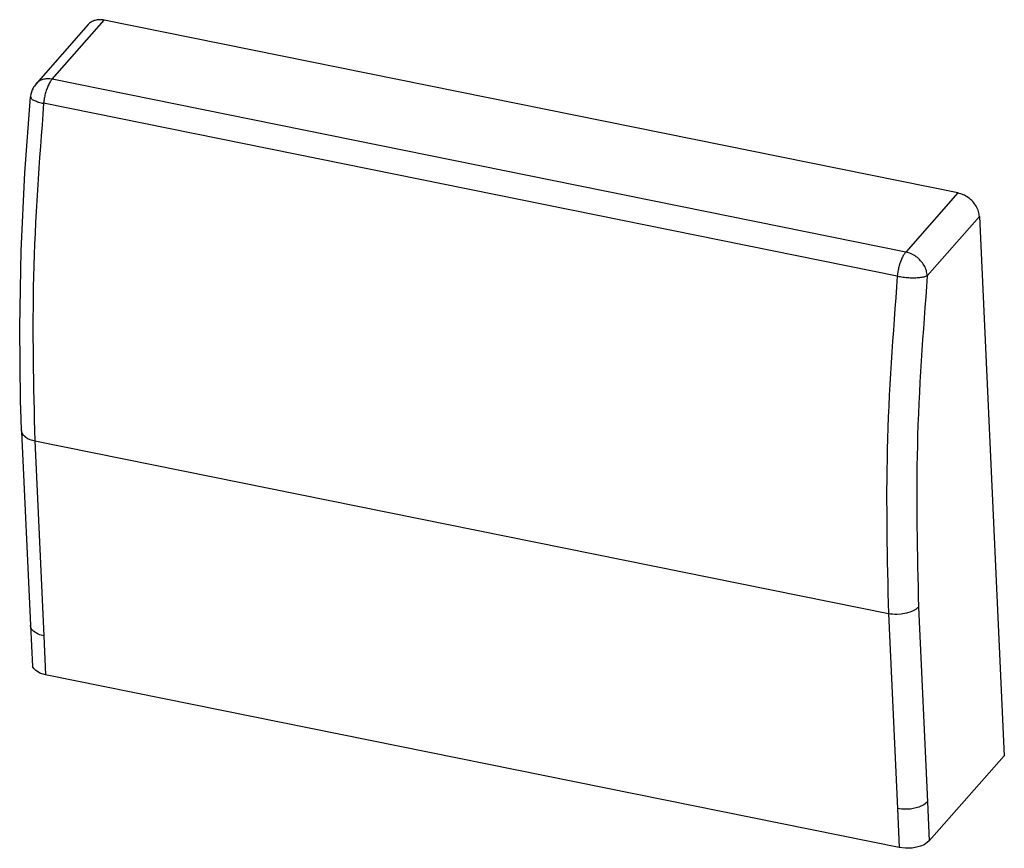
# Model space of a CAD drawing. Units: millimetres. Extents: x -7531 to 3469, y -2586 to 1874.
# Drawn here: x 3045 to 3110, y 1347 to 1402 of the extents above; entities that cross this region are included whole.
import ezdxf

# ---------------------------------------------------------------- set-up
doc = ezdxf.new("R2010")
doc.units = ezdxf.units.MM

# ---------------------------------------------------------------- blocks, each defined once
blk = doc.blocks.new('45165-6-0887_Abdeckung_Montageplatte_Kabelseite_E7x0_PAF__228', base_point=(3045.137, 1347.453))
at = {"color": 2, "linetype": 'Continuous'}
for p, q in [((3047.281, 1398.336), (3050.73, 1402.245)), ((3103.749, 1386.901), (3047.281, 1398.336)), ((3103.188, 1385.307), (3046.72, 1396.741)), ((3107.198, 1390.81), (3103.749, 1386.901)), ((3108.617, 1389.245), (3105.169, 1385.336)), ((3046.129, 1374.413), (3046.725, 1361.518)), ((3104.588, 1363.418), (3105.183, 1350.523)), ((3102.597, 1362.978), (3103.193, 1350.083)), ((3045.948, 1361.922), (3045.875, 1362.064)), ((3046.076, 1361.791), (3045.948, 1361.922)), ((3046.357, 1361.628), (3046.076, 1361.791)), ((3046.472, 1361.585), (3046.357, 1361.628)), ((3046.725, 1361.518), (3046.472, 1361.585)), ((3046.725, 1361.518), (3046.844, 1358.939)), ((3104.604, 1350.172), (3104.055, 1350.051)), ((3104.942, 1350.327), (3104.604, 1350.172)), ((3105.034, 1350.388), (3104.942, 1350.327)), ((3105.183, 1350.523), (3105.034, 1350.388)), ((3105.183, 1350.523), (3105.302, 1347.944)), ((3103.193, 1350.083), (3103.312, 1347.504)), ((3103.47, 1350.043), (3103.193, 1350.083)), ((3103.615, 1350.034), (3103.47, 1350.043)), ((3104.055, 1350.051), (3103.615, 1350.034))]:
    blk.add_line(p, q, dxfattribs=at)
at = {"color": 1, "linetype": 'Continuous'}
for p, q in [((3107.198, 1390.81), (3050.73, 1402.245)), ((3049.664, 1401.947), (3046.216, 1398.039)), ((3046.018, 1397.748), (3045.969, 1397.637)), ((3046.056, 1397.813), (3046.018, 1397.748)), ((3046.11, 1397.883), (3046.056, 1397.813)), ((3046.216, 1398.039), (3046.11, 1397.883)), ((3045.477, 1392.15), (3045.853, 1397.179)), ((3045.861, 1397.217), (3045.853, 1397.179)), ((3045.883, 1397.354), (3045.861, 1397.217)), ((3045.918, 1397.489), (3045.883, 1397.354)), ((3045.969, 1397.637), (3045.918, 1397.489)), ((3045.229, 1386.984), (3045.477, 1392.15)), ((3108.617, 1389.245), (3110.264, 1353.568)), ((3045.137, 1381.935), (3045.229, 1386.984)), ((3045.199, 1377.025), (3045.137, 1381.935)), ((3045.233, 1375.921), (3045.199, 1377.025)), ((3045.265, 1375.06), (3045.233, 1375.921)), ((3045.262, 1375.105), (3045.265, 1375.06)), ((3045.265, 1375.06), (3045.265, 1375.06)), ((3045.265, 1375.06), (3045.267, 1375.009)), ((3045.267, 1375.009), (3045.338, 1374.838)), ((3045.267, 1375.009), (3045.858, 1362.213)), ((3045.338, 1374.838), (3045.657, 1374.573)), ((3045.657, 1374.573), (3045.702, 1374.55)), ((3045.702, 1374.55), (3045.762, 1374.524)), ((3045.762, 1374.524), (3045.876, 1374.48)), ((3045.876, 1374.48), (3045.976, 1374.45)), ((3045.976, 1374.45), (3046.129, 1374.413)), ((3046.129, 1374.413), (3102.597, 1362.978)), ((3104.243, 1363.165), (3104.09, 1363.097)), ((3104.439, 1363.284), (3104.243, 1363.165)), ((3104.549, 1363.377), (3104.439, 1363.284)), ((3104.588, 1363.418), (3104.549, 1363.377)), ((3102.759, 1362.951), (3102.597, 1362.978)), ((3102.874, 1362.938), (3102.759, 1362.951)), ((3103.02, 1362.929), (3102.874, 1362.938)), ((3103.1, 1362.927), (3103.02, 1362.929)), ((3103.166, 1362.927), (3103.1, 1362.927)), ((3103.448, 1362.945), (3103.166, 1362.927)), ((3103.784, 1363.002), (3103.448, 1362.945)), ((3104.09, 1363.097), (3103.784, 1363.002)), ((3045.875, 1362.064), (3045.858, 1362.213)), ((3045.858, 1362.213), (3045.994, 1359.485)), ((3046.067, 1359.343), (3045.994, 1359.485)), ((3046.195, 1359.212), (3046.067, 1359.343)), ((3046.372, 1359.098), (3046.195, 1359.212)), ((3046.476, 1359.049), (3046.372, 1359.098)), ((3046.844, 1358.939), (3046.476, 1359.049)), ((3103.312, 1347.504), (3046.844, 1358.939)), ((3105.302, 1347.944), (3110.264, 1353.568)), ((3103.733, 1347.455), (3103.312, 1347.504)), ((3104.458, 1347.519), (3104.173, 1347.471)), ((3104.723, 1347.593), (3104.458, 1347.519)), ((3104.958, 1347.691), (3104.723, 1347.593)), ((3105.061, 1347.748), (3104.958, 1347.691)), ((3105.302, 1347.944), (3105.061, 1347.748)), ((3103.88, 1347.453), (3103.733, 1347.455)), ((3104.173, 1347.471), (3103.88, 1347.453))]:
    blk.add_line(p, q, dxfattribs=at)
for points in [[(3050.73, 1402.245), (3050.418, 1402.273), (3050.127, 1402.231), (3049.871, 1402.121), (3049.664, 1401.947)], [(3046.284, 1398.108), (3046.249, 1398.074), (3046.216, 1398.039)], [(3045.86, 1397.223), (3045.848, 1397.186), (3045.849, 1397.148)], [(3108.617, 1389.245), (3108.555, 1389.588), (3108.405, 1389.927), (3108.177, 1390.237), (3107.886, 1390.499), (3107.552, 1390.695), (3107.198, 1390.81)]]:
    blk.add_spline(points, degree=3, dxfattribs=at)
at = {"color": 2, "linetype": 'Continuous'}
for points in [[(3047.281, 1398.336), (3046.997, 1398.365), (3046.729, 1398.335), (3046.487, 1398.248), (3046.284, 1398.108)], [(3047.281, 1398.336), (3047.15, 1398.157), (3047.027, 1397.927), (3046.918, 1397.659), (3046.828, 1397.362), (3046.761, 1397.052), (3046.72, 1396.741)], [(3045.849, 1397.148), (3045.926, 1397.038), (3046.106, 1396.928), (3046.378, 1396.827), (3046.72, 1396.741)], [(3046.72, 1396.741), (3046.051, 1385.275), (3046.129, 1374.413)], [(3103.749, 1386.901), (3103.618, 1386.722), (3103.495, 1386.493), (3103.386, 1386.224), (3103.296, 1385.928), (3103.229, 1385.617), (3103.188, 1385.307)], [(3105.169, 1385.336), (3105.107, 1385.68), (3104.957, 1386.018), (3104.728, 1386.329), (3104.437, 1386.591), (3104.103, 1386.786), (3103.749, 1386.901)], [(3103.188, 1385.307), (3102.52, 1373.84), (3102.597, 1362.978)], [(3103.188, 1385.307), (3103.561, 1385.246), (3103.951, 1385.21), (3104.332, 1385.201), (3104.676, 1385.221), (3104.962, 1385.267), (3105.169, 1385.336)], [(3105.169, 1385.336), (3104.512, 1374.081), (3104.588, 1363.418)]]:
    blk.add_spline(points, degree=3, dxfattribs=at)
blk = doc.blocks.new('Antrieb_1__230', base_point=(2678.372, 1143.43))
blk.add_blockref('45165-6-0887_Abdeckung_Montageplatte_Kabelseite_E7x0_PAF__228', (3045.137, 1347.453))
blk = doc.blocks.new('PAF_Aluprof_Slimchain__231', base_point=(2678.372, 1143.43))
blk.add_blockref('Antrieb_1__230', (2678.372, 1143.43))
blk = doc.blocks.new('AllgB', base_point=(3039, 910))
blk.add_blockref('PAF_Aluprof_Slimchain__231', (2678.372, 1143.43))

msp = doc.modelspace()

# ---------------------------------------------------------------- block references
msp.add_blockref('AllgB', (3039, 910))

doc.saveas('drawing.dxf')
